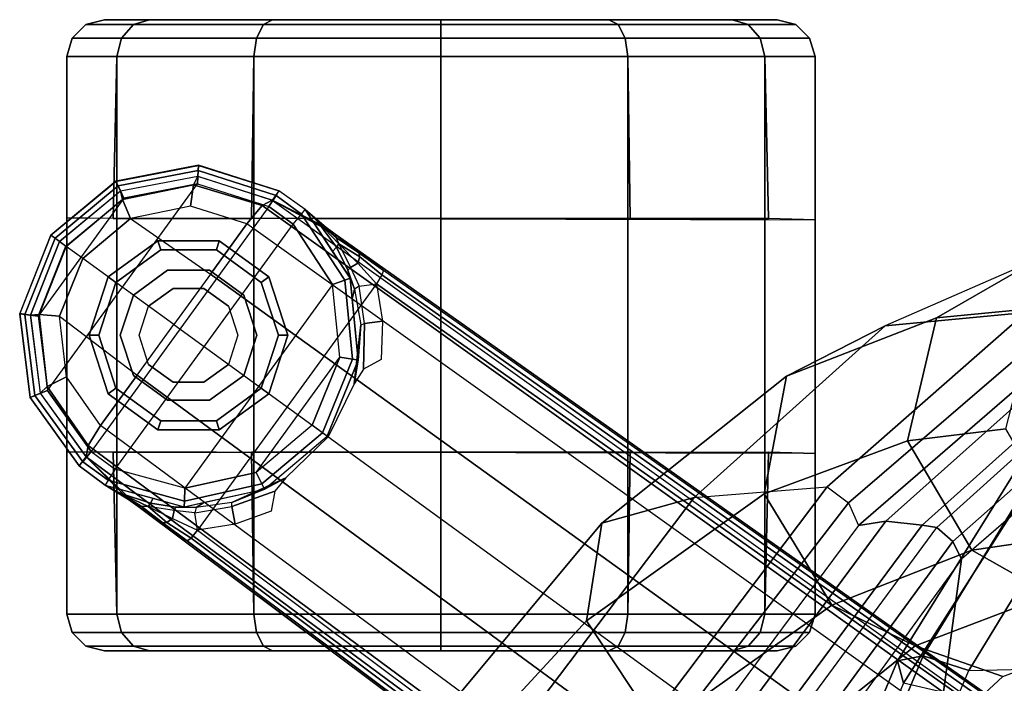
# Model space of a CAD drawing. Units: inches. Extents: x -11.9 to 15.4, y -13.7 to 13.7.
# Drawn here: x -11.4 to -8.2, y 6.8 to 8.9 of the extents above; entities that cross this region are included whole.
import ezdxf

# ---------------------------------------------------------------- set-up
doc = ezdxf.new("R2010")
doc.units = ezdxf.units.IN
doc.header["$MEASUREMENT"] = 0
for name, color, linetype in [('SEAT-BACK', 5, 'Continuous'), ('SEAT-BASE', 5, 'Continuous'), ('SEAT-CASTER', 5, 'Continuous'), ('SEAT-FRAME', 5, 'Continuous')]:
    doc.layers.add(name, color=color, linetype=linetype)

msp = doc.modelspace()

# ---------------------------------------------------------------- linework, layer by layer
at = {"layer": 'SEAT-BACK'}
for points in [[(-7.9914, 7.8376, 46.3794), (-8.0772, 7.808, 46.3355), (-8.7054, 7.2653, 47.4124), (-8.6182, 7.2791, 47.459)], [(-7.8743, 7.8298, 46.3881), (-7.9914, 7.8376, 46.3794), (-8.6182, 7.2791, 47.459), (-8.5035, 7.2663, 47.4637)], [(-7.8302, 7.8224, 46.3835), (-7.8743, 7.8298, 46.3881), (-8.5035, 7.2663, 47.4637), (-8.4567, 7.259, 47.4573)], [(-7.7713, 7.7748, 46.3983), (-8.4057, 7.2151, 47.4598), (-8.4567, 7.259, 47.4573), (-7.8302, 7.8224, 46.3835)], [(-7.7487, 7.7021, 46.3859), (-8.3787, 7.1583, 47.4357), (-8.4057, 7.2151, 47.4598), (-7.7713, 7.7748, 46.3983)], [(-7.7491, 7.7022, 46.3858), (-8.3785, 7.1583, 47.4357), (-8.7007, 4.7824, 47.4496), (-8.1245, 5.1506, 46.4002)], [(-8.6182, 7.2791, 47.459), (-8.7054, 7.2653, 47.4124), (-9.352, 6.3955, 48.2349), (-9.2652, 6.4051, 48.2896)], [(-8.5035, 7.2663, 47.4637), (-8.6182, 7.2791, 47.459), (-9.2652, 6.4051, 48.2896), (-9.1507, 6.3931, 48.2952)], [(-8.4567, 7.259, 47.4573), (-8.5035, 7.2663, 47.4637), (-9.1507, 6.3931, 48.2952), (-9.1004, 6.3858, 48.2867)], [(-8.4057, 7.2151, 47.4598), (-9.0431, 6.3436, 48.2763), (-9.1004, 6.3858, 48.2867), (-8.4567, 7.259, 47.4573)], [(-8.3787, 7.1583, 47.4357), (-9.0036, 6.2964, 48.239), (-9.0431, 6.3436, 48.2763), (-8.4057, 7.2151, 47.4598)], [(-8.3785, 7.1583, 47.4357), (-9.0036, 6.2965, 48.2391), (-9.2631, 4.2022, 48.2544), (-8.7007, 4.7824, 47.4496)]]:
    msp.add_3dface(points, dxfattribs=at)
at = {"layer": 'SEAT-BASE'}
for points in [[(-10.7974, 8.4069, 2.6332), (-11.0599, 8.3562, 2.6332), (-11.0528, 8.3412, 2.5901), (-10.7984, 8.3904, 2.5901)], [(-11.0454, 8.3249, 3.622), (-11.0599, 8.3557, 2.6332), (-10.7976, 8.4063, 2.6331), (-10.8003, 8.3716, 3.6442)], [(-10.8003, 8.3716, 3.6442), (-10.7976, 8.4063, 2.6331), (-10.5426, 8.3255, 2.6332), (-10.564, 8.2962, 3.6814)], [(-10.5426, 8.3255, 2.6311), (-10.7974, 8.4069, 2.6332), (-10.7984, 8.3904, 2.5901), (-10.5519, 8.3109, 2.5894)], [(-10.7984, 8.3904, 2.5901), (-11.0528, 8.3412, 2.5901), (-11.0347, 8.3028, 2.5721), (-10.8009, 8.348, 2.5721)], [(-10.8134, 8.3444, 3.7162), (-11.0388, 8.2985, 3.6931), (-11.0455, 8.3253, 3.622), (-10.8004, 8.3722, 3.6442)], [(-10.5961, 8.2789, 3.7558), (-10.8134, 8.3444, 3.7162), (-10.8004, 8.3722, 3.6442), (-10.564, 8.2962, 3.6812)], [(-10.5519, 8.3109, 2.5894), (-10.7984, 8.3904, 2.5901), (-10.8009, 8.348, 2.5721), (-10.5744, 8.2757, 2.5721)], [(-11.2771, 7.6926, 2.5721), (-10.8009, 8.348, 2.5721), (-11.0347, 8.3028, 2.5721), (-11.3063, 7.9289, 2.5721)], [(-10.5744, 8.2757, 2.5721), (-11.1384, 7.4995, 2.5721), (-11.2771, 7.6926, 2.5721), (-10.8009, 8.348, 2.5721)], [(-11.0599, 8.3562, 2.6332), (-11.2661, 8.1853, 2.6332), (-11.2527, 8.1756, 2.5901), (-11.0528, 8.3412, 2.5901)], [(-11.2387, 8.1654, 3.6149), (-11.266, 8.1853, 2.6332), (-11.0599, 8.3557, 2.6332), (-11.0454, 8.3249, 3.622)], [(-11.0528, 8.3412, 2.5901), (-11.2527, 8.1756, 2.5901), (-11.2184, 8.1506, 2.5721), (-11.0347, 8.3028, 2.5721)], [(-10.8237, 8.2771, 3.7548), (-11.0138, 8.2383, 3.7328), (-11.0388, 8.2985, 3.6931), (-10.8134, 8.3444, 3.7162)], [(-10.6442, 8.2215, 3.7913), (-10.8237, 8.2771, 3.7548), (-10.8134, 8.3444, 3.7162), (-10.5961, 8.2789, 3.7558)], [(-11.0388, 8.2985, 3.6931), (-11.2171, 8.1497, 3.6858), (-11.2387, 8.1654, 3.6149), (-11.0455, 8.3253, 3.622)], [(-10.4712, 8.2523, 2.5886), (-10.5519, 8.3109, 2.5894), (-10.5744, 8.2757, 2.5721), (-10.4973, 8.2206, 2.5721)], [(-10.393, 8.2097, 2.8381), (-10.4598, 8.2662, 2.6291), (-10.5426, 8.3255, 2.6332), (-10.564, 8.2962, 3.6812)], [(-10.4598, 8.2662, 2.6291), (-10.5426, 8.3255, 2.6311), (-10.5519, 8.3109, 2.5894), (-10.4712, 8.2523, 2.5886)], [(-11.0347, 8.3028, 2.5721), (-11.3063, 7.9289, 2.5721), (-11.2184, 8.1506, 2.5721)], [(-11.0138, 8.2383, 3.7328), (-11.1649, 8.1118, 3.7258), (-11.2171, 8.1497, 3.6858), (-11.0388, 8.2985, 3.6931)], [(-10.5744, 8.2757, 2.5721), (-11.1384, 7.4995, 2.5721), (-11.0621, 7.4433, 2.5721), (-10.4973, 8.2206, 2.5721)], [(-10.6442, 8.2215, 3.7913), (-10.8237, 8.2771, 3.7548), (-11.0138, 8.2383, 3.7328), (-10.7601, 8.0619, 3.8045)], [(-10.5961, 8.2789, 3.7558), (-1.2567, 1.61, 6.4208), (-1.3038, 1.5544, 6.4564), (-10.6442, 8.2215, 3.7913)], [(-10.564, 8.2962, 3.6812), (-1.2252, 1.6271, 6.348), (-1.2567, 1.61, 6.4208), (-10.5961, 8.2789, 3.7558)], [(-1.2252, 1.6271, 6.348), (-1.1889, 1.7126, 4.5591), (-10.3646, 8.1882, 2.8643), (-10.564, 8.2962, 3.6812)], [(-10.564, 8.2962, 3.6814), (-10.3646, 8.1882, 2.8643), (-10.393, 8.2097, 2.8381)], [(-10.4712, 8.2523, 2.5886), (-10.3339, 8.0427, 2.5886), (-10.3726, 8.0291, 2.5721), (-10.4973, 8.2206, 2.5721)], [(-10.4598, 8.2662, 2.6291), (-10.3169, 8.0487, 2.6291), (-10.3339, 8.0427, 2.5886), (-10.4712, 8.2523, 2.5886)], [(-10.4205, 8.2285, 2.678), (-10.4598, 8.2662, 2.6291), (-10.393, 8.2097, 2.8381)], [(-10.3605, 8.147, 2.6944), (-10.373, 8.134, 2.6291), (-10.4598, 8.2662, 2.6291), (-10.4205, 8.2285, 2.678)], [(-10.7601, 8.0619, 3.8045), (-10.8763, 7.9021, 3.809), (-11.1649, 8.1118, 3.7258), (-11.0138, 8.2383, 3.7328)], [(-11.0621, 7.4433, 2.5721), (-10.4973, 8.2206, 2.5721), (-10.3726, 8.0291, 2.5721), (-10.8414, 7.3838, 2.5721)], [(-1.3038, 1.5544, 6.4564), (-10.6442, 8.2215, 3.7913), (-10.7601, 8.0619, 3.8045), (-1.4479, 1.356, 6.4769)], [(-10.3608, 8.1784, 2.7562), (-10.3528, 8.158, 2.7335), (-10.4205, 8.2285, 2.678)], [(-10.3646, 8.1882, 2.8643), (-10.3608, 8.1784, 2.7562), (-10.4205, 8.2285, 2.678), (-10.393, 8.2097, 2.8381)], [(-10.3605, 8.147, 2.6944), (-10.3605, 8.147, 2.6944), (-10.4205, 8.2285, 2.678), (-10.3528, 8.158, 2.7335)], [(-11.3649, 7.9363, 2.6332), (-11.2661, 8.1853, 2.6332), (-11.2527, 8.1756, 2.5901), (-11.3485, 7.9342, 2.5901)], [(-11.2387, 8.1654, 3.6149), (-11.266, 8.1853, 2.6332), (-11.3645, 7.9366, 2.6332), (-11.3307, 7.9322, 3.622)], [(-1.1889, 1.7126, 4.5591), (-1.1911, 1.7095, 4.4861), (-10.2114, 8.0737, 2.8364), (-10.3646, 8.1882, 2.8643)], [(-10.3646, 8.1882, 2.8643), (-10.2114, 8.0737, 2.8364), (-10.2898, 8.1295, 2.8077)], [(-10.2898, 8.1295, 2.8077), (-10.3608, 8.1784, 2.7562), (-10.3646, 8.1882, 2.8643)], [(-11.3485, 7.9342, 2.5901), (-11.2527, 8.1756, 2.5901), (-11.2184, 8.1506, 2.5721), (-11.3063, 7.9289, 2.5721)], [(-11.3035, 7.9341, 3.6931), (-11.2171, 8.1497, 3.6858), (-11.2387, 8.1654, 3.6149), (-11.331, 7.9322, 3.622)], [(-11.2386, 7.929, 3.7328), (-11.1649, 8.1118, 3.7258), (-11.2171, 8.1497, 3.6858), (-11.3035, 7.9341, 3.6931)], [(-10.3608, 8.1784, 2.7562), (-10.2898, 8.1295, 2.8077), (-10.2865, 8.1167, 2.7853), (-10.3528, 8.158, 2.7335)], [(-10.3528, 8.158, 2.7335), (-10.3159, 8.083, 2.7432), (-10.3239, 8.0746, 2.7068), (-10.3605, 8.147, 2.6944)], [(-10.3528, 8.158, 2.7335), (-10.2865, 8.1167, 2.7853), (-10.2927, 8.0963, 2.7704)], [(-10.2927, 8.0963, 2.7704), (-10.2927, 8.0963, 2.7704), (-10.3528, 8.158, 2.7335), (-10.3159, 8.083, 2.7432)], [(-10.3239, 8.0746, 2.7068), (-10.3169, 8.0487, 2.6291), (-10.373, 8.134, 2.6291), (-10.3605, 8.147, 2.6944)], [(-10.2114, 8.0737, 2.8364), (-10.2161, 8.0591, 2.805), (-10.2865, 8.1167, 2.7853), (-10.2898, 8.1295, 2.8077)], [(-10.8763, 7.9021, 3.809), (-11.1649, 8.1118, 3.7258), (-11.2386, 7.929, 3.7328), (-10.9924, 7.7422, 3.8045)], [(-10.3159, 8.083, 2.7432), (-10.2885, 8.0234, 2.7608), (-10.2336, 8.0316, 2.7922), (-10.2927, 8.0963, 2.7704)], [(-10.2336, 8.0316, 2.7922), (-10.2927, 8.0963, 2.7704), (-10.2865, 8.1167, 2.7853), (-10.2161, 8.0591, 2.805)], [(-1.4479, 1.356, 6.4769), (-10.7601, 8.0619, 3.8045), (-10.8763, 7.9021, 3.809), (-1.5925, 1.157, 6.4838)], [(-10.3028, 8.0139, 2.7158), (-10.3239, 8.0746, 2.7068), (-10.3159, 8.083, 2.7432), (-10.2885, 8.0234, 2.7608)], [(-10.3106, 7.9839, 2.6291), (-10.3169, 8.0487, 2.6291), (-10.3239, 8.0746, 2.7068), (-10.3028, 8.0139, 2.7158)], [(-1.1959, 1.6949, 4.4547), (-10.2161, 8.0591, 2.805), (-10.2336, 8.0316, 2.7922), (-1.2131, 1.6672, 4.4418)], [(-1.1911, 1.7095, 4.4861), (-10.2114, 8.0737, 2.8364), (-10.2161, 8.0591, 2.805), (-1.1959, 1.6949, 4.4547)], [(-10.3726, 8.0291, 2.5721), (-10.8414, 7.3838, 2.5721), (-10.6149, 7.4337, 2.5721), (-10.3501, 7.7982, 2.5721)], [(-1.9605, 0.6385, 4.4418), (-1.2131, 1.6672, 4.4418), (-10.2336, 8.0316, 2.7922), (-10.8009, 7.2509, 2.7922)], [(-10.3339, 8.0427, 2.5886), (-10.3095, 7.7923, 2.5886), (-10.3501, 7.7982, 2.5721), (-10.3726, 8.0291, 2.5721)], [(-10.3169, 8.0487, 2.6291), (-10.2917, 7.7897, 2.6291), (-10.3095, 7.7923, 2.5886), (-10.3339, 8.0427, 2.5886)], [(-10.2716, 7.9053, 2.7689), (-10.2885, 8.0234, 2.7608), (-10.2336, 8.0316, 2.7922), (-10.2143, 7.9124, 2.805)], [(-10.2835, 7.9008, 2.7298), (-10.2917, 7.7897, 2.6291), (-10.3106, 7.9839, 2.6291), (-10.3028, 8.0139, 2.7158)], [(-10.3028, 8.0139, 2.7158), (-10.2835, 7.9008, 2.7298), (-10.2716, 7.9053, 2.7689), (-10.2885, 8.0234, 2.7608)], [(-11.332, 7.6711, 2.6332), (-11.3649, 7.9363, 2.6332), (-11.3485, 7.9342, 2.5901), (-11.3166, 7.6771, 2.5901)], [(-11.3307, 7.9322, 3.622), (-11.3645, 7.9366, 2.6332), (-11.3315, 7.6714, 2.6331), (-11.2993, 7.6847, 3.6442)], [(-11.3166, 7.6771, 2.5901), (-11.3485, 7.9342, 2.5901), (-11.3063, 7.9289, 2.5721), (-11.2771, 7.6926, 2.5721)], [(-11.2776, 7.7056, 3.7162), (-11.3035, 7.9341, 3.6931), (-11.331, 7.9322, 3.622), (-11.2999, 7.6847, 3.6442)], [(-11.2167, 7.7362, 3.7548), (-11.2386, 7.929, 3.7328), (-11.3035, 7.9341, 3.6931), (-11.2776, 7.7056, 3.7162)], [(-11.2386, 7.929, 3.7328), (-10.9924, 7.7422, 3.8045), (-11.1083, 7.5827, 3.7913), (-11.2167, 7.7362, 3.7548)], [(-1.7371, 0.958, 6.4769), (-10.9924, 7.7422, 3.8045), (-10.8763, 7.9021, 3.809), (-1.5925, 1.157, 6.4838)], [(-10.3041, 7.7139, 2.7458), (-10.2835, 7.9008, 2.7298), (-10.2716, 7.9053, 2.7689), (-10.2748, 7.7604, 2.7894)], [(-10.3041, 7.7139, 2.7458), (-10.3041, 7.7139, 2.7458), (-10.2917, 7.7897, 2.6291), (-10.2835, 7.9008, 2.7298)], [(-10.2184, 7.7915, 2.8151), (-10.2748, 7.7604, 2.7894), (-10.2716, 7.9053, 2.7689), (-10.2143, 7.9124, 2.805)], [(-10.6149, 7.4337, 2.5721), (-10.3501, 7.7982, 2.5721), (-10.4375, 7.5833, 2.5721)], [(-10.3095, 7.7923, 2.5886), (-10.4043, 7.5592, 2.5886), (-10.4375, 7.5833, 2.5721), (-10.3501, 7.7982, 2.5721)], [(-10.2917, 7.7897, 2.6291), (-10.3898, 7.5486, 2.6291), (-10.4043, 7.5592, 2.5886), (-10.3095, 7.7923, 2.5886)], [(-10.3863, 7.5461, 2.7518), (-10.3898, 7.5486, 2.6291), (-10.2917, 7.7897, 2.6291), (-10.3041, 7.7139, 2.7458)], [(-11.1083, 7.5827, 3.7913), (-11.2167, 7.7362, 3.7548), (-11.2776, 7.7056, 3.7162), (-11.1481, 7.5192, 3.7558)], [(-1.8812, 0.7597, 6.4564), (-11.1083, 7.5827, 3.7913), (-10.9924, 7.7422, 3.8045), (-1.7371, 0.958, 6.4769)], [(-11.2993, 7.6847, 3.6442), (-11.3315, 7.6714, 2.6331), (-11.1758, 7.4539, 2.6332), (-11.1546, 7.4833, 3.6814)], [(-11.1648, 7.4672, 2.5894), (-11.3166, 7.6771, 2.5901), (-11.2771, 7.6926, 2.5721), (-11.1384, 7.4995, 2.5721)], [(-11.1481, 7.5192, 3.7558), (-11.2776, 7.7056, 3.7162), (-11.2999, 7.6847, 3.6442), (-11.1546, 7.4833, 3.6812)], [(-11.1759, 7.4539, 2.6311), (-11.332, 7.6711, 2.6332), (-11.3166, 7.6771, 2.5901), (-11.1648, 7.4672, 2.5894)], [(-11.1481, 7.5192, 3.7558), (-1.9195, 0.6977, 6.4208), (-1.8812, 0.7597, 6.4564), (-11.1083, 7.5827, 3.7913)], [(-10.5967, 7.397, 2.5886), (-10.4043, 7.5592, 2.5886), (-10.4375, 7.5833, 2.5721), (-10.6149, 7.4337, 2.5721)], [(-10.5887, 7.3808, 2.6291), (-10.3898, 7.5486, 2.6291), (-10.4043, 7.5592, 2.5886), (-10.5967, 7.397, 2.5886)], [(-10.5205, 7.416, 2.7458), (-10.5887, 7.3808, 2.6291), (-10.3898, 7.5486, 2.6291), (-10.3863, 7.5461, 2.7518)], [(-11.0842, 7.4086, 2.5886), (-11.1648, 7.4672, 2.5894), (-11.1384, 7.4995, 2.5721), (-11.0621, 7.4433, 2.5721)], [(-11.1546, 7.4833, 3.6812), (-1.9261, 0.6624, 6.348), (-1.9195, 0.6977, 6.4208), (-11.1481, 7.5192, 3.7558)], [(-11.0939, 7.3934, 2.6291), (-11.1759, 7.4539, 2.6311), (-11.1648, 7.4672, 2.5894), (-11.0842, 7.4086, 2.5886)], [(-11.1546, 7.4833, 3.6812), (-11.1758, 7.4539, 2.6332), (-11.0939, 7.3934, 2.6291), (-11.0195, 7.3474, 2.8381)], [(-11.1546, 7.4833, 3.6812), (-10.9903, 7.327, 2.8643), (-1.9962, 0.6015, 4.5591), (-1.9261, 0.6624, 6.348)], [(-11.0195, 7.3474, 2.8381), (-11.0195, 7.3474, 2.8381), (-10.9903, 7.327, 2.8643), (-11.1546, 7.4833, 3.6814)], [(-11.0842, 7.4086, 2.5886), (-10.8424, 7.3428, 2.5886), (-10.8414, 7.3838, 2.5721), (-11.0621, 7.4433, 2.5721)], [(-10.8424, 7.3428, 2.5886), (-10.5967, 7.397, 2.5886), (-10.6149, 7.4337, 2.5721), (-10.8414, 7.3838, 2.5721)], [(-11.0939, 7.3934, 2.6291), (-10.8429, 7.3248, 2.6291), (-10.8424, 7.3428, 2.5886), (-11.0842, 7.4086, 2.5886)], [(-10.5557, 7.3738, 2.7894), (-10.6925, 7.326, 2.7689), (-10.6919, 7.3387, 2.7298), (-10.5205, 7.416, 2.7458)], [(-10.6919, 7.3387, 2.7298), (-10.5887, 7.3808, 2.6291), (-10.5205, 7.416, 2.7458)], [(-11.0195, 7.3474, 2.8381), (-11.0195, 7.3474, 2.8381), (-11.0939, 7.3934, 2.6291), (-11.0459, 7.3678, 2.678)], [(-11.0459, 7.3678, 2.678), (-11.0939, 7.3934, 2.6291), (-10.9413, 7.3517, 2.6291), (-10.9499, 7.3358, 2.6944)], [(-10.8429, 7.3248, 2.6291), (-10.5887, 7.3808, 2.6291), (-10.5967, 7.397, 2.5886), (-10.8424, 7.3428, 2.5886)], [(-10.8054, 7.3221, 2.7158), (-10.7793, 7.3388, 2.6291), (-10.5887, 7.3808, 2.6291), (-10.6919, 7.3387, 2.7298)], [(-10.6815, 7.2693, 2.805), (-10.6925, 7.326, 2.7689), (-10.5557, 7.3738, 2.7894), (-10.5678, 7.3106, 2.8151)], [(-11.0459, 7.3678, 2.678), (-11.0459, 7.3678, 2.678), (-10.9579, 7.3251, 2.7335), (-10.9798, 7.3264, 2.7562)], [(-11.0195, 7.3474, 2.8381), (-11.0459, 7.3678, 2.678), (-10.9798, 7.3264, 2.7562), (-10.9903, 7.327, 2.8643)], [(-10.9579, 7.3251, 2.7335), (-11.0459, 7.3678, 2.678), (-10.9499, 7.3358, 2.6944)], [(-10.9499, 7.3358, 2.6944), (-10.9413, 7.3517, 2.6291), (-10.8429, 7.3248, 2.6291), (-10.8697, 7.3234, 2.7068)], [(-10.8054, 7.3221, 2.7158), (-10.8697, 7.3234, 2.7068), (-10.8429, 7.3248, 2.6291), (-10.7793, 7.3388, 2.6291)], [(-10.81, 7.3056, 2.7608), (-10.6925, 7.326, 2.7689), (-10.6919, 7.3387, 2.7298), (-10.8054, 7.3221, 2.7158)], [(-10.9903, 7.327, 2.8643), (-10.8341, 7.2166, 2.8364), (-1.9939, 0.6046, 4.4861), (-1.9962, 0.6015, 4.5591)], [(-10.9113, 7.274, 2.8077), (-10.9113, 7.274, 2.8077), (-10.8341, 7.2166, 2.8364), (-10.9903, 7.327, 2.8643)], [(-10.9903, 7.327, 2.8643), (-10.9903, 7.327, 2.8643), (-10.9798, 7.3264, 2.7562), (-10.9113, 7.274, 2.8077)], [(-10.9579, 7.3251, 2.7335), (-10.8982, 7.2748, 2.7853), (-10.9113, 7.274, 2.8077), (-10.9798, 7.3264, 2.7562)], [(-10.9499, 7.3358, 2.6944), (-10.8697, 7.3234, 2.7068), (-10.8752, 7.3132, 2.7432), (-10.9579, 7.3251, 2.7335)], [(-10.8807, 7.287, 2.7704), (-10.8807, 7.287, 2.7704), (-10.8982, 7.2748, 2.7853), (-10.9579, 7.3251, 2.7335)], [(-10.8752, 7.3132, 2.7432), (-10.9579, 7.3251, 2.7335), (-10.8807, 7.287, 2.7704)], [(-10.8807, 7.287, 2.7704), (-10.8009, 7.2509, 2.7922), (-10.81, 7.3056, 2.7608), (-10.8752, 7.3132, 2.7432)], [(-10.81, 7.3056, 2.7608), (-10.8752, 7.3132, 2.7432), (-10.8697, 7.3234, 2.7068), (-10.8054, 7.3221, 2.7158)], [(-10.6815, 7.2693, 2.805), (-10.8009, 7.2509, 2.7922), (-10.81, 7.3056, 2.7608), (-10.6925, 7.326, 2.7689)], [(-10.8216, 7.2257, 2.805), (-10.8982, 7.2748, 2.7853), (-10.8807, 7.287, 2.7704), (-10.8009, 7.2509, 2.7922)], [(-10.9113, 7.274, 2.8077), (-10.8982, 7.2748, 2.7853), (-10.8216, 7.2257, 2.805), (-10.8341, 7.2166, 2.8364)], [(-1.9815, 0.6136, 4.4547), (-10.8216, 7.2257, 2.805), (-10.8009, 7.2509, 2.7922), (-1.9605, 0.6385, 4.4418)], [(-1.9939, 0.6046, 4.4861), (-10.8341, 7.2166, 2.8364), (-10.8216, 7.2257, 2.805), (-1.9815, 0.6136, 4.4547)]]:
    msp.add_3dface(points, dxfattribs=at)
at = {"layer": 'SEAT-CASTER'}
for points in [[(-11.096, 8.868, 1.1866), (-10.9531, 8.868, 1.7199), (-11.0042, 8.8524, 1.7494), (-11.1551, 8.8524, 1.1866)], [(-10.9531, 8.868, 0.6533), (-11.096, 8.868, 1.1866), (-11.1551, 8.8524, 1.1866), (-11.0042, 8.8524, 0.6237)], [(-10.9531, 8.868, 1.7199), (-10.5627, 8.868, 2.1103), (-10.5922, 8.8524, 2.1614), (-11.0042, 8.8524, 1.7494)], [(-10.5627, 8.868, 0.2629), (-10.9531, 8.868, 0.6533), (-11.0042, 8.8524, 0.6237), (-10.5922, 8.8524, 0.2117)], [(-10.5627, 8.868, 2.1103), (-10.0294, 8.868, 2.2532), (-10.0294, 8.8524, 2.3123), (-10.5922, 8.8524, 2.1614)], [(-10.0294, 8.868, 0.12), (-10.5627, 8.868, 0.2629), (-10.5922, 8.8524, 0.2117), (-10.0294, 8.8524, 0.0609)], [(-10.0294, 8.868, 2.2532), (-9.4961, 8.868, 2.1103), (-9.4665, 8.8524, 2.1614), (-10.0294, 8.8524, 2.3123)], [(-9.4961, 8.868, 0.2629), (-10.0294, 8.868, 0.12), (-10.0294, 8.8524, 0.0609), (-9.4665, 8.8524, 0.2117)], [(-9.1057, 8.868, 0.6533), (-9.4961, 8.868, 0.2629), (-9.4665, 8.8524, 0.2117), (-9.0545, 8.8524, 0.6237)], [(-9.4961, 8.868, 2.1103), (-9.1057, 8.868, 1.7199), (-9.0545, 8.8524, 1.7494), (-9.4665, 8.8524, 2.1614)], [(-8.9628, 8.868, 1.1866), (-9.1057, 8.868, 0.6533), (-9.0545, 8.8524, 0.6237), (-8.9037, 8.8524, 1.1866)], [(-9.1057, 8.868, 1.7199), (-8.9628, 8.868, 1.1866), (-8.9037, 8.8524, 1.1866), (-9.0545, 8.8524, 1.7494)], [(-11.1551, 8.8524, 1.1866), (-11.0042, 8.8524, 1.7494), (-11.0421, 8.8098, 1.7713), (-11.1988, 8.8098, 1.1866)], [(-11.0042, 8.8524, 0.6237), (-11.1551, 8.8524, 1.1866), (-11.1988, 8.8098, 1.1866), (-11.0421, 8.8098, 0.6018)], [(-11.0042, 8.8524, 1.7494), (-10.5922, 8.8524, 2.1614), (-10.6141, 8.8098, 2.1993), (-11.0421, 8.8098, 1.7713)], [(-10.5922, 8.8524, 0.2117), (-11.0042, 8.8524, 0.6237), (-11.0421, 8.8098, 0.6018), (-10.6141, 8.8098, 0.1738)], [(-10.5922, 8.8524, 2.1614), (-10.0294, 8.8524, 2.3123), (-10.0294, 8.8098, 2.356), (-10.6141, 8.8098, 2.1993)], [(-10.0294, 8.8524, 0.0609), (-10.5922, 8.8524, 0.2117), (-10.6141, 8.8098, 0.1738), (-10.0294, 8.8098, 0.0171)], [(-10.0294, 8.8524, 2.3123), (-9.4665, 8.8524, 2.1614), (-9.4446, 8.8098, 2.1993), (-10.0294, 8.8098, 2.356)], [(-9.4665, 8.8524, 0.2117), (-10.0294, 8.8524, 0.0609), (-10.0294, 8.8098, 0.0171), (-9.4446, 8.8098, 0.1738)], [(-9.0545, 8.8524, 0.6237), (-9.4665, 8.8524, 0.2117), (-9.4446, 8.8098, 0.1738), (-9.0166, 8.8098, 0.6018)], [(-9.4665, 8.8524, 2.1614), (-9.0545, 8.8524, 1.7494), (-9.0166, 8.8098, 1.7713), (-9.4446, 8.8098, 2.1993)], [(-8.9037, 8.8524, 1.1866), (-9.0545, 8.8524, 0.6237), (-9.0166, 8.8098, 0.6018), (-8.8599, 8.8098, 1.1866)], [(-9.0545, 8.8524, 1.7494), (-8.9037, 8.8524, 1.1866), (-8.8599, 8.8098, 1.1866), (-9.0166, 8.8098, 1.7713)], [(-11.1988, 8.8098, 1.1866), (-11.0421, 8.8098, 1.7713), (-11.057, 8.7511, 1.7798), (-11.2159, 8.7511, 1.1866)], [(-11.0421, 8.8098, 0.6018), (-11.1988, 8.8098, 1.1866), (-11.2159, 8.7511, 1.1866), (-11.057, 8.7511, 0.5933)], [(-11.0421, 8.8098, 1.7713), (-10.6141, 8.8098, 2.1993), (-10.6226, 8.7511, 2.2142), (-11.057, 8.7511, 1.7798)], [(-10.6141, 8.8098, 0.1738), (-11.0421, 8.8098, 0.6018), (-11.057, 8.7511, 0.5933), (-10.6226, 8.7511, 0.159)], [(-10.6141, 8.8098, 2.1993), (-10.0294, 8.8098, 2.356), (-10.0294, 8.7511, 2.3731), (-10.6226, 8.7511, 2.2142)], [(-10.0294, 8.8098, 0.0171), (-10.6141, 8.8098, 0.1738), (-10.6226, 8.7511, 0.159), (-10.0294, 8.7511)], [(-10.0294, 8.8098, 2.356), (-9.4446, 8.8098, 2.1993), (-9.4361, 8.7511, 2.2142), (-10.0294, 8.7511, 2.3731)], [(-9.4446, 8.8098, 0.1738), (-10.0294, 8.8098, 0.0171), (-10.0294, 8.7511), (-9.4361, 8.7511, 0.159)], [(-9.0166, 8.8098, 0.6018), (-9.4446, 8.8098, 0.1738), (-9.4361, 8.7511, 0.159), (-9.0018, 8.7511, 0.5933)], [(-9.4446, 8.8098, 2.1993), (-9.0166, 8.8098, 1.7713), (-9.0018, 8.7511, 1.7798), (-9.4361, 8.7511, 2.2142)], [(-8.8599, 8.8098, 1.1866), (-9.0166, 8.8098, 0.6018), (-9.0018, 8.7511, 0.5933), (-8.8428, 8.7511, 1.1866)], [(-9.0166, 8.8098, 1.7713), (-8.8599, 8.8098, 1.1866), (-8.8428, 8.7511, 1.1866), (-9.0018, 8.7511, 1.7798)], [(-11.057, 6.9849, 1.7798), (-11.057, 8.7511, 1.7798), (-11.2159, 8.7511, 1.1866), (-11.2159, 6.9849, 1.1866)], [(-11.2159, 8.2406, 1.1866), (-11.2159, 8.7511, 1.1866), (-11.057, 8.7511, 0.5933), (-11.0686, 8.238, 0.5866)], [(-11.0686, 8.238, 0.5866), (-11.057, 8.7511, 0.5933), (-10.6226, 8.7511, 0.159), (-10.6294, 8.238, 0.1473)], [(-10.6226, 6.9849, 2.2142), (-10.6226, 8.7511, 2.2142), (-11.057, 8.7511, 1.7798), (-11.057, 6.9849, 1.7798)], [(-10.6294, 8.238, 0.1473), (-10.6226, 8.7511, 0.159), (-10.0294, 8.7511), (-10.0294, 8.238, -0.0134)], [(-10.0294, 6.9849, 2.3731), (-10.0294, 8.7511, 2.3731), (-10.6226, 8.7511, 2.2142), (-10.6226, 6.9849, 2.2142)], [(-9.4361, 6.9849, 2.2142), (-9.4361, 8.7511, 2.2142), (-10.0294, 8.7511, 2.3731), (-10.0294, 6.9849, 2.3731)], [(-10.0294, 8.238, -0.0134), (-10.0294, 8.7511), (-9.4361, 8.7511, 0.159), (-9.4294, 8.238, 0.1473)], [(-9.4294, 8.238, 0.1473), (-9.4361, 8.7511, 0.159), (-9.0018, 8.7511, 0.5933), (-8.9901, 8.238, 0.5866)], [(-9.0018, 6.9849, 1.7798), (-9.0018, 8.7511, 1.7798), (-9.4361, 8.7511, 2.2142), (-9.4361, 6.9849, 2.2142)], [(-8.9901, 8.238, 0.5866), (-9.0018, 8.7511, 0.5933), (-8.8428, 8.7511, 1.1866), (-8.8428, 8.234, 1.1866)], [(-8.8428, 6.9849, 1.1866), (-8.8428, 8.7511, 1.1866), (-9.0018, 8.7511, 1.7798), (-9.0018, 6.9849, 1.7798)], [(-8.8428, 7.4939, 1.1866), (-11.2159, 7.4983, 1.1866), (-11.2159, 8.2406, 1.1866), (-8.8428, 8.234, 1.1866)], [(-10.9267, 8.1676, 2.3866), (-11.0842, 8.0531, 2.3866), (-11.0599, 8.0355, 2.3866), (-10.9174, 8.139, 2.3866)], [(-11.0842, 8.0531, 1.6767), (-10.9267, 8.1676, 1.9084), (-10.9267, 8.1676, 2.3866), (-11.0842, 8.0531, 2.3866)], [(-10.732, 8.1676, 2.3866), (-10.9267, 8.1676, 2.3866), (-10.9174, 8.139, 2.3866), (-10.7413, 8.139, 2.3866)], [(-10.9267, 8.1676, 1.9084), (-10.732, 8.1676, 2.1031), (-10.732, 8.1676, 2.3866), (-10.9267, 8.1676, 2.3866)], [(-10.5745, 8.0531, 2.3866), (-10.732, 8.1676, 2.3866), (-10.7413, 8.139, 2.3866), (-10.5988, 8.0355, 2.3866)], [(-10.732, 8.1676, 2.1031), (-10.5745, 8.0531, 2.2269), (-10.5745, 8.0531, 2.3866), (-10.732, 8.1676, 2.3866)], [(-11.0599, 8.0355, 2.3866), (-10.9174, 8.139, 2.3866), (-10.9174, 8.139, 2.4746), (-11.0599, 8.0355, 2.4746)], [(-10.9174, 8.139, 2.3866), (-10.7413, 8.139, 2.3866), (-10.7413, 8.139, 2.4746), (-10.9174, 8.139, 2.4746)], [(-10.7413, 8.139, 2.3866), (-10.5988, 8.0355, 2.3866), (-10.5988, 8.0355, 2.4746), (-10.7413, 8.139, 2.4746)], [(-11.0045, 7.9952, 2.5932), (-10.8963, 8.0739, 2.5932), (-10.8963, 8.0739, 3.2646), (-11.0045, 7.9952, 3.2646)], [(-10.8963, 8.0739, 2.5932), (-10.7625, 8.0739, 2.5932), (-10.7625, 8.0739, 3.2646), (-10.8963, 8.0739, 3.2646)], [(-10.7625, 8.0739, 2.5932), (-10.6542, 7.9952, 2.5932), (-10.6542, 7.9952, 3.2646), (-10.7625, 8.0739, 3.2646)], [(-11.0842, 8.0531, 2.3866), (-11.1444, 7.868, 2.3866), (-11.1144, 7.868, 2.3866), (-11.0599, 8.0355, 2.3866)], [(-11.1444, 7.868, 1.4506), (-11.0842, 8.0531, 1.6767), (-11.0842, 8.0531, 2.3866), (-11.1444, 7.868, 2.3866)], [(-11.1144, 7.868, 2.3866), (-11.0599, 8.0355, 2.3866), (-11.0599, 8.0355, 2.4746), (-11.1144, 7.868, 2.4746)], [(-10.5144, 7.868, 2.3866), (-10.5745, 8.0531, 2.3866), (-10.5988, 8.0355, 2.3866), (-10.5444, 7.868, 2.3866)], [(-10.5988, 8.0355, 2.3866), (-10.5444, 7.868, 2.3866), (-10.5444, 7.868, 2.4746), (-10.5988, 8.0355, 2.4746)], [(-10.5745, 8.0531, 2.2269), (-10.5144, 7.868, 2.2431), (-10.5144, 7.868, 2.3866), (-10.5745, 8.0531, 2.3866)], [(-11.0459, 7.868, 2.5932), (-11.0045, 7.9952, 2.5932), (-11.0045, 7.9952, 3.2646), (-11.0459, 7.868, 3.2646)], [(-10.6542, 7.9952, 2.5932), (-10.6129, 7.868, 2.5932), (-10.6129, 7.868, 3.2646), (-10.6542, 7.9952, 3.2646)], [(-11.1444, 7.868, 2.3866), (-11.0842, 7.6828, 2.3866), (-11.0599, 7.7005, 2.3866), (-11.1144, 7.868, 2.3866)], [(-11.0842, 7.6828, 1.6767), (-11.1444, 7.868, 1.4506), (-11.1444, 7.868, 2.3866), (-11.0842, 7.6828, 2.3866)], [(-11.0599, 7.7005, 2.3866), (-11.1144, 7.868, 2.3866), (-11.1144, 7.868, 2.4746), (-11.0599, 7.7005, 2.4746)], [(-11.0045, 7.7407, 2.5932), (-11.0459, 7.868, 2.5932), (-11.0459, 7.868, 3.2646), (-11.0045, 7.7407, 3.2646)], [(-10.6129, 7.868, 2.5932), (-10.6542, 7.7407, 2.5932), (-10.6542, 7.7407, 3.2646), (-10.6129, 7.868, 3.2646)], [(-10.5444, 7.868, 2.3866), (-10.5988, 7.7005, 2.3866), (-10.5988, 7.7005, 2.4746), (-10.5444, 7.868, 2.4746)], [(-10.5745, 7.6828, 2.3866), (-10.5144, 7.868, 2.3866), (-10.5444, 7.868, 2.3866), (-10.5988, 7.7005, 2.3866)], [(-10.5144, 7.868, 2.2431), (-10.5745, 7.6828, 2.2269), (-10.5745, 7.6828, 2.3866), (-10.5144, 7.868, 2.3866)], [(-10.8963, 7.6621, 2.5932), (-11.0045, 7.7407, 2.5932), (-11.0045, 7.7407, 3.2646), (-10.8963, 7.6621, 3.2646)], [(-10.6542, 7.7407, 2.5932), (-10.7625, 7.6621, 2.5932), (-10.7625, 7.6621, 3.2646), (-10.6542, 7.7407, 3.2646)], [(-11.0842, 7.6828, 2.3866), (-10.9267, 7.5684, 2.3866), (-10.9174, 7.5969, 2.3866), (-11.0599, 7.7005, 2.3866)], [(-10.9267, 7.5684, 1.9084), (-11.0842, 7.6828, 1.6767), (-11.0842, 7.6828, 2.3866), (-10.9267, 7.5684, 2.3866)], [(-10.9174, 7.5969, 2.3866), (-11.0599, 7.7005, 2.3866), (-11.0599, 7.7005, 2.4746), (-10.9174, 7.5969, 2.4746)], [(-10.5988, 7.7005, 2.3866), (-10.7413, 7.5969, 2.3866), (-10.7413, 7.5969, 2.4746), (-10.5988, 7.7005, 2.4746)], [(-10.732, 7.5684, 2.3866), (-10.5745, 7.6828, 2.3866), (-10.5988, 7.7005, 2.3866), (-10.7413, 7.5969, 2.3866)], [(-10.5745, 7.6828, 2.2269), (-10.732, 7.5684, 2.1031), (-10.732, 7.5684, 2.3866), (-10.5745, 7.6828, 2.3866)], [(-10.7625, 7.6621, 2.5932), (-10.8963, 7.6621, 2.5932), (-10.8963, 7.6621, 3.2646), (-10.7625, 7.6621, 3.2646)], [(-10.9267, 7.5684, 2.3866), (-10.732, 7.5684, 2.3866), (-10.7413, 7.5969, 2.3866), (-10.9174, 7.5969, 2.3866)], [(-10.7413, 7.5969, 2.3866), (-10.9174, 7.5969, 2.3866), (-10.9174, 7.5969, 2.4746), (-10.7413, 7.5969, 2.4746)], [(-10.732, 7.5684, 2.1031), (-10.9267, 7.5684, 1.9084), (-10.9267, 7.5684, 2.3866), (-10.732, 7.5684, 2.3866)], [(-11.0686, 7.498, 0.5866), (-11.057, 6.9849, 0.5933), (-11.2159, 6.9849, 1.1866), (-11.2159, 7.4983, 1.1866)], [(-10.6294, 7.498, 0.1473), (-10.6226, 6.9849, 0.159), (-11.057, 6.9849, 0.5933), (-11.0686, 7.498, 0.5866)], [(-10.0294, 7.498, -0.0134), (-10.0294, 6.9849), (-10.6226, 6.9849, 0.159), (-10.6294, 7.498, 0.1473)], [(-9.4294, 7.498, 0.1473), (-9.4361, 6.9849, 0.159), (-10.0294, 6.9849), (-10.0294, 7.498, -0.0134)], [(-8.9901, 7.498, 0.5866), (-9.0018, 6.9849, 0.5933), (-9.4361, 6.9849, 0.159), (-9.4294, 7.498, 0.1473)], [(-8.8428, 7.4939, 1.1866), (-8.8428, 6.9849, 1.1866), (-9.0018, 6.9849, 0.5933), (-8.9901, 7.498, 0.5866)], [(-11.2159, 6.9849, 1.1866), (-11.057, 6.9849, 1.7798), (-11.0421, 6.9262, 1.7713), (-11.1988, 6.9262, 1.1866)], [(-11.057, 6.9849, 0.5933), (-11.2159, 6.9849, 1.1866), (-11.1988, 6.9262, 1.1866), (-11.0421, 6.9262, 0.6018)], [(-11.057, 6.9849, 1.7798), (-10.6226, 6.9849, 2.2142), (-10.6141, 6.9262, 2.1993), (-11.0421, 6.9262, 1.7713)], [(-10.6226, 6.9849, 0.159), (-11.057, 6.9849, 0.5933), (-11.0421, 6.9262, 0.6018), (-10.6141, 6.9262, 0.1738)], [(-10.6226, 6.9849, 2.2142), (-10.0294, 6.9849, 2.3731), (-10.0294, 6.9262, 2.356), (-10.6141, 6.9262, 2.1993)], [(-10.0294, 6.9849), (-10.6226, 6.9849, 0.159), (-10.6141, 6.9262, 0.1738), (-10.0294, 6.9262, 0.0171)], [(-10.0294, 6.9849, 2.3731), (-9.4361, 6.9849, 2.2142), (-9.4446, 6.9262, 2.1993), (-10.0294, 6.9262, 2.356)], [(-9.4361, 6.9849, 0.159), (-10.0294, 6.9849), (-10.0294, 6.9262, 0.0171), (-9.4446, 6.9262, 0.1738)], [(-9.0018, 6.9849, 0.5933), (-9.4361, 6.9849, 0.159), (-9.4446, 6.9262, 0.1738), (-9.0166, 6.9262, 0.6018)], [(-9.4361, 6.9849, 2.2142), (-9.0018, 6.9849, 1.7798), (-9.0166, 6.9262, 1.7713), (-9.4446, 6.9262, 2.1993)], [(-8.8428, 6.9849, 1.1866), (-9.0018, 6.9849, 0.5933), (-9.0166, 6.9262, 0.6018), (-8.8599, 6.9262, 1.1866)], [(-9.0018, 6.9849, 1.7798), (-8.8428, 6.9849, 1.1866), (-8.8599, 6.9262, 1.1866), (-9.0166, 6.9262, 1.7713)], [(-11.1988, 6.9262, 1.1866), (-11.0421, 6.9262, 1.7713), (-11.0042, 6.8835, 1.7494), (-11.1551, 6.8835, 1.1866)], [(-11.0421, 6.9262, 0.6018), (-11.1988, 6.9262, 1.1866), (-11.1551, 6.8835, 1.1866), (-11.0042, 6.8835, 0.6237)], [(-11.0421, 6.9262, 1.7713), (-10.6141, 6.9262, 2.1993), (-10.5922, 6.8835, 2.1614), (-11.0042, 6.8835, 1.7494)], [(-10.6141, 6.9262, 0.1738), (-11.0421, 6.9262, 0.6018), (-11.0042, 6.8835, 0.6237), (-10.5922, 6.8835, 0.2117)], [(-10.6141, 6.9262, 2.1993), (-10.0294, 6.9262, 2.356), (-10.0294, 6.8835, 2.3123), (-10.5922, 6.8835, 2.1614)], [(-10.0294, 6.9262, 0.0171), (-10.6141, 6.9262, 0.1738), (-10.5922, 6.8835, 0.2117), (-10.0294, 6.8835, 0.0609)], [(-10.0294, 6.9262, 2.356), (-9.4446, 6.9262, 2.1993), (-9.4665, 6.8835, 2.1614), (-10.0294, 6.8835, 2.3123)], [(-9.4446, 6.9262, 0.1738), (-10.0294, 6.9262, 0.0171), (-10.0294, 6.8835, 0.0609), (-9.4665, 6.8835, 0.2117)], [(-9.0166, 6.9262, 0.6018), (-9.4446, 6.9262, 0.1738), (-9.4665, 6.8835, 0.2117), (-9.0545, 6.8835, 0.6237)], [(-9.4446, 6.9262, 2.1993), (-9.0166, 6.9262, 1.7713), (-9.0545, 6.8835, 1.7494), (-9.4665, 6.8835, 2.1614)], [(-8.8599, 6.9262, 1.1866), (-9.0166, 6.9262, 0.6018), (-9.0545, 6.8835, 0.6237), (-8.9037, 6.8835, 1.1866)], [(-9.0166, 6.9262, 1.7713), (-8.8599, 6.9262, 1.1866), (-8.9037, 6.8835, 1.1866), (-9.0545, 6.8835, 1.7494)], [(-11.1551, 6.8835, 1.1866), (-11.0042, 6.8835, 1.7494), (-10.9531, 6.868, 1.7199), (-11.096, 6.868, 1.1866)], [(-11.0042, 6.8835, 0.6237), (-11.1551, 6.8835, 1.1866), (-11.096, 6.868, 1.1866), (-10.9531, 6.868, 0.6533)], [(-11.0042, 6.8835, 1.7494), (-10.5922, 6.8835, 2.1614), (-10.5627, 6.868, 2.1103), (-10.9531, 6.868, 1.7199)], [(-10.5922, 6.8835, 0.2117), (-11.0042, 6.8835, 0.6237), (-10.9531, 6.868, 0.6533), (-10.5627, 6.868, 0.2629)], [(-10.5922, 6.8835, 2.1614), (-10.0294, 6.8835, 2.3123), (-10.0294, 6.868, 2.2532), (-10.5627, 6.868, 2.1103)], [(-10.0294, 6.8835, 0.0609), (-10.5922, 6.8835, 0.2117), (-10.5627, 6.868, 0.2629), (-10.0294, 6.868, 0.12)], [(-10.0294, 6.8835, 2.3123), (-9.4665, 6.8835, 2.1614), (-9.4961, 6.868, 2.1103), (-10.0294, 6.868, 2.2532)], [(-9.4665, 6.8835, 0.2117), (-10.0294, 6.8835, 0.0609), (-10.0294, 6.868, 0.12), (-9.4961, 6.868, 0.2629)], [(-9.0545, 6.8835, 0.6237), (-9.4665, 6.8835, 0.2117), (-9.4961, 6.868, 0.2629), (-9.1057, 6.868, 0.6533)], [(-9.4665, 6.8835, 2.1614), (-9.0545, 6.8835, 1.7494), (-9.1057, 6.868, 1.7199), (-9.4961, 6.868, 2.1103)], [(-8.9037, 6.8835, 1.1866), (-9.0545, 6.8835, 0.6237), (-9.1057, 6.868, 0.6533), (-8.9628, 6.868, 1.1866)], [(-9.0545, 6.8835, 1.7494), (-8.9037, 6.8835, 1.1866), (-8.9628, 6.868, 1.1866), (-9.1057, 6.868, 1.7199)]]:
    msp.add_3dface(points, dxfattribs=at)
for points, invisible_edges in [([(-11.096, 8.868, 1.1866), (-11.096, 8.868, 1.1866), (-10.9531, 8.868, 0.6533), (-10.9531, 8.868, 1.7199)], 4), ([(-10.9531, 8.868, 0.6533), (-10.9531, 8.868, 1.7199), (-10.5627, 8.868, 2.1103), (-10.5627, 8.868, 0.2629)], 5), ([(-10.5627, 8.868, 2.1103), (-10.5627, 8.868, 0.2629), (-10.0294, 8.868, 0.12), (-10.0294, 8.868, 2.2532)], 5), ([(-9.4961, 8.868, 2.1103), (-9.4961, 8.868, 0.2629), (-10.0294, 8.868, 0.12), (-10.0294, 8.868, 2.2532)], 5), ([(-9.1057, 8.868, 0.6533), (-9.1057, 8.868, 1.7199), (-9.4961, 8.868, 2.1103), (-9.4961, 8.868, 0.2629)], 5), ([(-8.9628, 8.868, 1.1866), (-8.9628, 8.868, 1.1866), (-9.1057, 8.868, 0.6533), (-9.1057, 8.868, 1.7199)], 4), ([(-8.9901, 8.238, 0.5866), (-11.0686, 8.238, 0.5866), (-11.2159, 8.2406, 1.1866), (-8.8428, 8.234, 1.1866)], 5), ([(-10.6294, 8.238, 0.1473), (-9.4294, 8.238, 0.1473), (-8.9901, 8.238, 0.5866), (-11.0686, 8.238, 0.5866)], 5), ([(-10.0294, 8.238, -0.0134), (-10.0294, 8.238, -0.0134), (-10.6294, 8.238, 0.1473), (-9.4294, 8.238, 0.1473)], 4), ([(-10.9174, 8.139, 2.4746), (-11.0599, 8.0355, 2.4746), (-11.0045, 7.9952, 2.5932), (-10.8963, 8.0739, 2.5932)], 10), ([(-10.7413, 8.139, 2.4746), (-10.9174, 8.139, 2.4746), (-10.8963, 8.0739, 2.5932), (-10.7625, 8.0739, 2.5932)], 10), ([(-10.5988, 8.0355, 2.4746), (-10.7413, 8.139, 2.4746), (-10.7625, 8.0739, 2.5932), (-10.6542, 7.9952, 2.5932)], 10), ([(-10.8963, 8.0739, 3.2646), (-11.0045, 7.9952, 3.2646), (-10.956, 7.96, 3.3246), (-10.8777, 8.0168, 3.3246)], 10), ([(-10.7625, 8.0739, 3.2646), (-10.8963, 8.0739, 3.2646), (-10.8777, 8.0168, 3.3246), (-10.781, 8.0168, 3.3246)], 10), ([(-10.6542, 7.9952, 3.2646), (-10.7625, 8.0739, 3.2646), (-10.781, 8.0168, 3.3246), (-10.7028, 7.96, 3.3246)], 10), ([(-11.0599, 8.0355, 2.4746), (-11.1144, 7.868, 2.4746), (-11.0459, 7.868, 2.5932), (-11.0045, 7.9952, 2.5932)], 10), ([(-10.5444, 7.868, 2.4746), (-10.5988, 8.0355, 2.4746), (-10.6542, 7.9952, 2.5932), (-10.6129, 7.868, 2.5932)], 10), ([(-11.0045, 7.9952, 3.2646), (-11.0459, 7.868, 3.2646), (-10.9859, 7.868, 3.3246), (-10.956, 7.96, 3.3246)], 10), ([(-10.956, 7.96, 3.3246), (-10.956, 7.776, 3.3246), (-10.8777, 7.7192, 3.3246), (-10.8777, 8.0168, 3.3246)], 5), ([(-10.781, 8.0168, 3.3246), (-10.8777, 8.0168, 3.3246), (-10.8777, 7.7192, 3.3246), (-10.781, 7.7192, 3.3246)], 10), ([(-10.7028, 7.776, 3.3246), (-10.7028, 7.96, 3.3246), (-10.781, 8.0168, 3.3246), (-10.781, 7.7192, 3.3246)], 5), ([(-10.6129, 7.868, 3.2646), (-10.6542, 7.9952, 3.2646), (-10.7028, 7.96, 3.3246), (-10.6729, 7.868, 3.3246)], 10), ([(-10.9859, 7.868, 3.3246), (-10.9859, 7.868, 3.3246), (-10.956, 7.96, 3.3246), (-10.956, 7.776, 3.3246)], 4), ([(-10.6729, 7.868, 3.3246), (-10.6729, 7.868, 3.3246), (-10.7028, 7.776, 3.3246), (-10.7028, 7.96, 3.3246)], 4), ([(-11.1144, 7.868, 2.4746), (-11.0599, 7.7005, 2.4746), (-11.0045, 7.7407, 2.5932), (-11.0459, 7.868, 2.5932)], 10), ([(-11.0459, 7.868, 3.2646), (-11.0045, 7.7407, 3.2646), (-10.956, 7.776, 3.3246), (-10.9859, 7.868, 3.3246)], 10), ([(-10.6542, 7.7407, 3.2646), (-10.6129, 7.868, 3.2646), (-10.6729, 7.868, 3.3246), (-10.7028, 7.776, 3.3246)], 10), ([(-10.5988, 7.7005, 2.4746), (-10.5444, 7.868, 2.4746), (-10.6129, 7.868, 2.5932), (-10.6542, 7.7407, 2.5932)], 10), ([(-11.0045, 7.7407, 3.2646), (-10.8963, 7.6621, 3.2646), (-10.8777, 7.7192, 3.3246), (-10.956, 7.776, 3.3246)], 10), ([(-10.7625, 7.6621, 3.2646), (-10.6542, 7.7407, 3.2646), (-10.7028, 7.776, 3.3246), (-10.781, 7.7192, 3.3246)], 10), ([(-11.0599, 7.7005, 2.4746), (-10.9174, 7.5969, 2.4746), (-10.8963, 7.6621, 2.5932), (-11.0045, 7.7407, 2.5932)], 10), ([(-10.8963, 7.6621, 3.2646), (-10.7625, 7.6621, 3.2646), (-10.781, 7.7192, 3.3246), (-10.8777, 7.7192, 3.3246)], 10), ([(-10.7413, 7.5969, 2.4746), (-10.5988, 7.7005, 2.4746), (-10.6542, 7.7407, 2.5932), (-10.7625, 7.6621, 2.5932)], 10), ([(-10.9174, 7.5969, 2.4746), (-10.7413, 7.5969, 2.4746), (-10.7625, 7.6621, 2.5932), (-10.8963, 7.6621, 2.5932)], 10), ([(-8.9901, 7.498, 0.5866), (-11.0686, 7.498, 0.5866), (-11.2159, 7.4983, 1.1866), (-8.8428, 7.4939, 1.1866)], 5), ([(-10.6294, 7.498, 0.1473), (-9.4294, 7.498, 0.1473), (-8.9901, 7.498, 0.5866), (-11.0686, 7.498, 0.5866)], 5), ([(-10.0294, 7.498, -0.0134), (-10.0294, 7.498, -0.0134), (-10.6294, 7.498, 0.1473), (-9.4294, 7.498, 0.1473)], 4), ([(-10.9531, 6.868, 1.7199), (-10.9531, 6.868, 0.6533), (-11.096, 6.868, 1.1866)], 1), ([(-10.5627, 6.868, 0.2629), (-10.5627, 6.868, 2.1103), (-10.9531, 6.868, 1.7199), (-10.9531, 6.868, 0.6533)], 5), ([(-10.0294, 6.868, 2.2532), (-10.0294, 6.868, 0.12), (-10.5627, 6.868, 0.2629), (-10.5627, 6.868, 2.1103)], 5), ([(-10.0294, 6.868, 2.2532), (-10.0294, 6.868, 0.12), (-9.4961, 6.868, 0.2629), (-9.4961, 6.868, 2.1103)], 5), ([(-9.4961, 6.868, 0.2629), (-9.4961, 6.868, 2.1103), (-9.1057, 6.868, 1.7199), (-9.1057, 6.868, 0.6533)], 5), ([(-9.1057, 6.868, 1.7199), (-9.1057, 6.868, 0.6533), (-8.9628, 6.868, 1.1866)], 1)]:
    msp.add_3dface(points, dxfattribs=dict(at, invisible_edges=invisible_edges))
at = {"layer": 'SEAT-FRAME'}
for points in [[(-8.3552, 6.8058, 24.6847), (-6.7432, 6.8442, 24.721), (-6.0486, 8.2188, 25.4146), (-7.5348, 8.1505, 25.368)], [(-8.4999, 6.8521, 24.7625), (-7.6805, 8.1927, 25.4716), (-7.765, 8.1478, 25.6284), (-8.581, 6.8362, 24.9118)], [(-8.3551, 6.806, 24.6848), (-7.5349, 8.1504, 25.3681), (-7.6805, 8.1927, 25.4716), (-8.4999, 6.8521, 24.7625)], [(-7.6396, 8.1619, 45.1286), (-8.1265, 8.1138, 45.0649), (-8.6205, 7.8977, 46.2856), (-8.1738, 7.9403, 46.3545)], [(-8.581, 6.8362, 24.9118), (-7.765, 8.1478, 25.6284), (-7.7526, 8.0347, 25.7725), (-8.5621, 6.7653, 25.066)], [(-7.8061, 8.1457, 44.037), (-8.1265, 8.1138, 45.0649), (-8.4574, 7.9229, 44.9315), (-8.1394, 7.9543, 43.9396)], [(-8.1265, 8.1138, 45.0649), (-8.6206, 7.8977, 46.2857), (-8.933, 7.7387, 46.0683), (-8.4574, 7.9229, 44.9315)], [(-7.1053, 7.7273, 26.4404), (-7.7951, 6.5886, 25.8892), (-8.5621, 6.7653, 25.066), (-7.7529, 8.0347, 25.7726)], [(-8.1738, 7.9403, 46.3545), (-8.6205, 7.8977, 46.2856), (-9.226, 7.3542, 47.3429), (-8.8045, 7.3882, 47.4208)], [(-8.8045, 7.3882, 47.4208), (-8.7371, 7.3372, 47.4085), (-8.1095, 7.8758, 46.3565), (-8.1738, 7.9403, 46.3545)], [(-8.1394, 7.9543, 43.9396), (-8.4574, 7.9229, 44.9315), (-8.5492, 7.534, 44.8674), (-8.2375, 7.5716, 43.9065)], [(-8.4574, 7.9229, 44.9315), (-8.933, 7.7387, 46.0683), (-9.0044, 7.3654, 45.908), (-8.5492, 7.534, 44.8674)], [(-8.6206, 7.8977, 46.2857), (-9.2259, 7.3542, 47.3429), (-9.5188, 7.2732, 47.0549), (-8.933, 7.7387, 46.0683)], [(-8.7371, 7.3372, 47.4085), (-8.7054, 7.2653, 47.4124), (-8.0772, 7.808, 46.3355), (-8.1095, 7.8758, 46.3565)], [(-8.933, 7.7387, 46.0683), (-9.5188, 7.2732, 47.0549), (-9.5671, 6.9628, 46.7782), (-9.0044, 7.3654, 45.908)], [(-8.2375, 7.5716, 43.9065), (-8.5492, 7.534, 44.8674), (-8.3451, 7.1875, 44.9123), (-8.0405, 7.2314, 43.9581)], [(-8.5492, 7.534, 44.8674), (-9.0044, 7.3654, 45.908), (-8.7897, 7.0132, 45.9059), (-8.3451, 7.1875, 44.9123)], [(-9.226, 7.3542, 47.3429), (-8.8045, 7.3882, 47.4208), (-9.48, 6.4934, 48.2733), (-9.8965, 6.4693, 48.1864)], [(-9.4172, 6.4551, 48.2587), (-9.48, 6.4934, 48.2733), (-8.8045, 7.3882, 47.4208), (-8.7371, 7.3372, 47.4085)], [(-9.2259, 7.3542, 47.3429), (-9.8965, 6.4693, 48.1864), (-10.1865, 6.4716, 47.8794), (-9.5188, 7.2732, 47.0549)], [(-9.0044, 7.3654, 45.908), (-9.5671, 6.9628, 46.7782), (-9.34, 6.6223, 46.6903), (-8.7897, 7.0132, 45.9059)], [(-8.7371, 7.3372, 47.4085), (-8.7054, 7.2653, 47.4124), (-9.352, 6.3955, 48.2349), (-9.4172, 6.4551, 48.2587)], [(-9.5188, 7.2732, 47.0549), (-10.1865, 6.4716, 47.8794), (-10.2208, 6.2554, 47.5183), (-9.5671, 6.9628, 46.7782)], [(-8.0972, 7.0471, 44.9335), (-7.7781, 7.0777, 43.9895), (-8.0405, 7.2314, 43.9581), (-8.3452, 7.1875, 44.9123)], [(-8.5254, 6.8839, 45.9007), (-8.0972, 7.0471, 44.9335), (-8.3452, 7.1875, 44.9123), (-8.7897, 7.0132, 45.9059)], [(-8.2475, 6.7867, 45.9065), (-7.8326, 6.9419, 44.9591), (-8.0972, 7.0471, 44.9335), (-8.5254, 6.8839, 45.9007)], [(-9.0026, 6.501, 46.6442), (-8.5254, 6.8839, 45.9007), (-8.7897, 7.0132, 45.9059), (-9.34, 6.6223, 46.6903)], [(-9.5671, 6.9628, 46.7782), (-10.2208, 6.2554, 47.5183), (-9.977, 5.9614, 47.3382), (-9.34, 6.6223, 46.6903)], [(-8.6525, 6.4124, 46.6233), (-8.2475, 6.7867, 45.9065), (-8.5254, 6.8839, 45.9007), (-9.0026, 6.501, 46.6442)], [(-9.1803, 5.2275, 24.2963), (-8.4999, 6.8521, 24.7625), (-8.581, 6.8362, 24.9118), (-9.2561, 5.2251, 24.4331)], [(-9.041, 5.1905, 24.2354), (-8.3551, 6.806, 24.6848), (-8.4999, 6.8521, 24.7625), (-9.1803, 5.2275, 24.2963)], [(-7.3014, 5.209, 24.2694), (-9.041, 5.1905, 24.2355), (-8.3552, 6.8058, 24.6847), (-6.7432, 6.8442, 24.721)], [(-9.2561, 5.2251, 24.4331), (-8.581, 6.8362, 24.9118), (-8.5621, 6.7653, 25.066), (-9.2333, 5.1845, 24.5824)]]:
    msp.add_3dface(points, dxfattribs=at)

doc.saveas('drawing.dxf')
